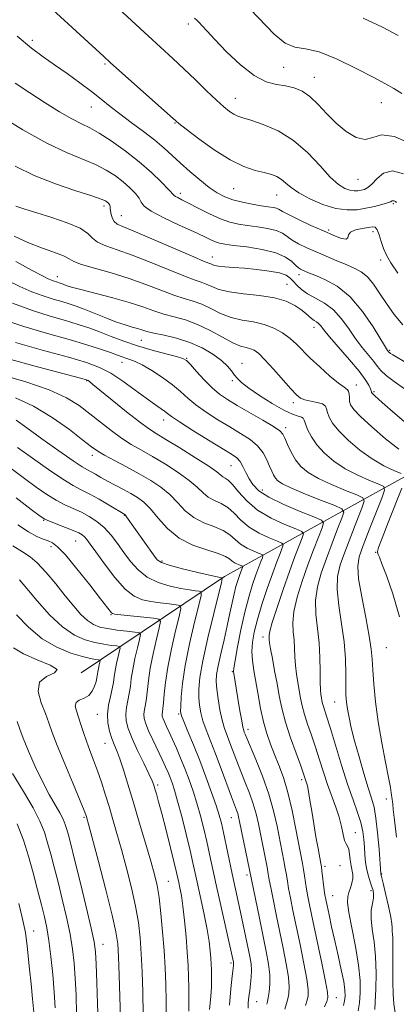
# Model space of a CAD drawing. Extents: x 2079800 to 2082700, y 289800 to 292700.
# Drawn here: x 2081759 to 2081863, y 290684 to 290959 of the extents above; entities that cross this region are included whole.
import ezdxf

# ---------------------------------------------------------------- set-up
doc = ezdxf.new("R2010")
doc.units = 0
doc.header["$MEASUREMENT"] = 0
for name, color, linetype, lineweight in [('BREAKLINE DTM HARD', 7, 'Continuous', 0), ('CONTOUR INDEX', 41, 'Continuous', 13), ('CONTOUR INTERMEDIATE', 44, 'Continuous', 0), ('SPOT ELEVATION DTM', 2, 'Continuous', 13)]:
    doc.layers.add(name, color=color, linetype=linetype, lineweight=lineweight)

msp = doc.modelspace()

# ---------------------------------------------------------------- linework, layer by layer
at = {"layer": 'BREAKLINE DTM HARD'}
msp.add_polyline3d([(2082193.83, 290908.7, 1136.46), (2082142.59, 290939.32, 1129.47), (2082101.19, 290958.54, 1123.15), (2082073.73, 290956.5, 1118.18), (2082038.49, 290936.87, 1111.7), (2081973.19, 290904.84, 1100.57), (2081931.72, 290878.48, 1094.25), (2081885.58, 290842.28, 1082.75), (2081815.62, 290803.53, 1058.2), (2081775.7, 290776.65, 1044.12)], dxfattribs=at)
at = {"layer": 'CONTOUR INDEX', "flags": 128}
for points, elevation in [([(2081761.08, 290967.674), (2081781.967, 290948.393), (2081783.76, 290946.762), (2081786.325, 290944.465), (2081801.288, 290931.149), (2081802.892, 290929.79), (2081804.972, 290928.148), (2081808.418, 290925.508), (2081812.758, 290922.382), (2081817.178, 290919.589), (2081821.007, 290917.75), (2081824.158, 290916.698), (2081826.687, 290916.066), (2081828.666, 290915.531), (2081830.224, 290914.938), (2081831.509, 290914.178), (2081832.708, 290913.161), (2081834.184, 290911.89), (2081836.34, 290910.391), (2081839.423, 290908.737), (2081843.039, 290907.198), (2081846.638, 290906.093), (2081849.786, 290905.65), (2081852.527, 290905.736), (2081855.024, 290906.131), (2081857.376, 290906.635), (2081859.434, 290907.154), (2081860.986, 290907.617), (2081861.898, 290907.964), (2081862.354, 290908.176), (2081862.617, 290908.244), (2081862.901, 290908.166), (2081863.226, 290907.972), (2081863.564, 290907.698)], 1090), ([(2081757.476, 290906.687), (2081759.973, 290905.878), (2081763.288, 290904.865), (2081767.473, 290903.572), (2081771.8, 290902.095), (2081775.348, 290900.573), (2081777.5, 290899.127), (2081778.842, 290897.807), (2081780.266, 290896.648), (2081782.512, 290895.631), (2081785.723, 290894.534), (2081789.888, 290893.083), (2081794.859, 290891.13), (2081799.926, 290889.031), (2081804.239, 290887.265), (2081807.184, 290886.173), (2081809.093, 290885.54), (2081810.536, 290885.008), (2081812.052, 290884.31), (2081814.062, 290883.523), (2081816.956, 290882.812), (2081820.929, 290882.283), (2081825.39, 290881.796), (2081829.551, 290881.152), (2081832.792, 290880.213), (2081835.162, 290879.085), (2081836.877, 290877.936), (2081838.137, 290876.908), (2081839.089, 290876.047), (2081839.862, 290875.374), (2081840.563, 290874.886), (2081841.207, 290874.486), (2081841.784, 290874.052), (2081842.353, 290873.427), (2081843.251, 290872.303), (2081844.88, 290870.337), (2081850.437, 290863.924), (2081853.086, 290860.742), (2081854.841, 290858.387), (2081855.814, 290856.815), (2081856.288, 290855.831), (2081856.51, 290855.255), (2081856.591, 290854.951), (2081856.608, 290854.798), (2081856.731, 290854.601), (2081857.499, 290853.873), (2081859.543, 290852.051), (2081863.202, 290848.843), (2081867.635, 290845.036)], 1080), ([(2081753.075, 290875.453), (2081759.67, 290873.217), (2081766.274, 290871.25), (2081772.288, 290869.536), (2081777.228, 290868.066), (2081781.062, 290866.85), (2081783.87, 290865.901), (2081785.779, 290865.219), (2081787.087, 290864.738), (2081788.139, 290864.375), (2081789.26, 290864.02), (2081790.704, 290863.467), (2081792.706, 290862.482), (2081795.379, 290860.919), (2081798.349, 290858.98), (2081801.117, 290856.953), (2081803.349, 290855.058), (2081805.362, 290853.229), (2081807.636, 290851.335), (2081810.513, 290849.288), (2081813.779, 290847.189), (2081817.079, 290845.188), (2081820.104, 290843.383), (2081822.714, 290841.672), (2081824.814, 290839.905), (2081826.349, 290837.987), (2081827.426, 290836.059), (2081828.191, 290834.318), (2081828.783, 290832.917), (2081829.293, 290831.82), (2081829.804, 290830.945), (2081830.475, 290830.185), (2081831.779, 290829.33), (2081834.266, 290828.145), (2081838.188, 290826.505), (2081842.615, 290824.741), (2081846.316, 290823.295), (2081848.344, 290822.406), (2081848.863, 290821.501), (2081848.32, 290819.803), (2081847.129, 290816.773), (2081845.593, 290812.808), (2081843.98, 290808.541), (2081842.547, 290804.479), (2081841.479, 290800.619), (2081840.946, 290796.832), (2081841.031, 290793.005), (2081841.953, 290785.071), (2081842.187, 290780.984), (2081842.242, 290777.18), (2081842.254, 290774.082), (2081842.331, 290771.983), (2081842.465, 290770.659), (2081842.616, 290769.755), (2081842.76, 290768.964), (2081842.926, 290768.162), (2081843.161, 290767.276), (2081843.522, 290766.147), (2081844.126, 290764.304), (2081845.102, 290761.19), (2081846.52, 290756.51), (2081848.2, 290751.002), (2081849.901, 290745.663), (2081851.414, 290741.28), (2081852.653, 290737.796), (2081853.563, 290734.946), (2081854.119, 290732.484), (2081854.416, 290730.249), (2081854.578, 290728.101), (2081854.72, 290725.939), (2081854.914, 290723.812), (2081855.224, 290721.808), (2081855.682, 290720.002), (2081856.205, 290718.428), (2081856.683, 290717.106), (2081857.015, 290716.022), (2081857.159, 290715.009), (2081857.082, 290713.864), (2081856.799, 290712.403), (2081856.505, 290710.528), (2081856.439, 290708.161), (2081856.756, 290705.235), (2081857.267, 290701.722), (2081857.698, 290697.608), (2081857.844, 290693.006), (2081857.767, 290688.543), (2081857.599, 290684.977), (2081857.449, 290682.848)], 1070), ([(2081757.545, 290847.132), (2081760.497, 290844.975), (2081764.745, 290841.906), (2081769.434, 290838.56), (2081773.449, 290835.754), (2081775.974, 290834.078), (2081777.404, 290833.232), (2081778.434, 290832.688), (2081779.646, 290832.015), (2081781.169, 290831.149), (2081783.018, 290830.122), (2081785.167, 290828.972), (2081787.423, 290827.778), (2081789.554, 290826.629), (2081791.405, 290825.539), (2081793.13, 290824.24), (2081794.962, 290822.388), (2081797.117, 290819.797), (2081799.745, 290816.89), (2081802.983, 290814.243), (2081806.823, 290812.297), (2081810.69, 290810.95), (2081813.868, 290809.963), (2081815.848, 290809.134), (2081816.959, 290808.417), (2081817.74, 290807.801), (2081818.607, 290807.281), (2081819.49, 290806.871), (2081820.58, 290806.422), (2081820.687, 290806.273), (2081820.608, 290806.012), (2081820.139, 290804.79), (2081819.768, 290803.771), (2081819.312, 290802.45), (2081818.8, 290800.784), (2081818.264, 290798.728), (2081817.72, 290796.237), (2081817.115, 290793.274), (2081816.379, 290789.802), (2081815.485, 290785.884), (2081814.575, 290781.974), (2081813.836, 290778.626), (2081813.415, 290776.194), (2081813.304, 290774.24), (2081813.458, 290772.128), (2081813.826, 290769.409), (2081814.35, 290766.382), (2081814.966, 290763.537), (2081815.626, 290761.219), (2081816.34, 290759.212), (2081817.134, 290757.159), (2081819.033, 290752.084), (2081820.153, 290749.179), (2081821.371, 290746.158), (2081822.571, 290743.126), (2081823.615, 290740.189), (2081824.406, 290737.404), (2081825.034, 290734.62), (2081827.463, 290722.517), (2081827.807, 290720.666), (2081828.093, 290719.046), (2081828.499, 290716.878), (2081829.154, 290713.584), (2081830.012, 290709.392), (2081831.966, 290700.013), (2081832.822, 290695.625), (2081833.399, 290691.933), (2081833.595, 290689.2), (2081833.492, 290687.256), (2081833.22, 290685.825), (2081832.879, 290684.578), (2081832.46, 290682.977)], 1060), ([(2081756.628, 290812.094), (2081759.364, 290810.368), (2081761.432, 290809.039), (2081763.452, 290807.331), (2081765.894, 290804.69), (2081768.596, 290801.446), (2081771.244, 290798.156), (2081773.585, 290795.289), (2081775.621, 290792.973), (2081777.418, 290791.254), (2081779.076, 290790.135), (2081780.842, 290789.453), (2081783.001, 290789.002), (2081785.685, 290788.618), (2081788.435, 290788.293), (2081790.641, 290788.056), (2081791.841, 290787.86), (2081792.171, 290787.333), (2081791.913, 290786.023), (2081791.335, 290783.655), (2081790.644, 290780.657), (2081790.035, 290777.636), (2081789.644, 290775.065), (2081789.379, 290772.885), (2081789.091, 290770.908), (2081788.292, 290767.064), (2081788.082, 290765.183), (2081788.218, 290763.292), (2081788.787, 290761.141), (2081789.854, 290758.43), (2081791.408, 290755.028), (2081793.113, 290751.482), (2081794.556, 290748.509), (2081795.435, 290746.61), (2081795.904, 290745.431), (2081796.23, 290744.4), (2081796.648, 290742.983), (2081797.263, 290740.788), (2081798.149, 290737.46), (2081799.321, 290732.886), (2081800.565, 290727.934), (2081801.61, 290723.716), (2081802.26, 290721.035), (2081802.624, 290719.463), (2081802.889, 290718.26), (2081803.206, 290716.769), (2081803.589, 290714.651), (2081804.017, 290711.643), (2081804.466, 290707.639), (2081804.888, 290703.146), (2081805.232, 290698.826), (2081805.461, 290695.169), (2081805.595, 290691.99), (2081805.664, 290688.934), (2081805.692, 290685.721), (2081805.659, 290682.387)], 1050), ([(2081756.529, 290748.639), (2081759.579, 290743.663), (2081762.289, 290739.034), (2081764.179, 290735.322), (2081765.417, 290732.254), (2081766.335, 290729.35), (2081767.218, 290726.186), (2081768.162, 290722.576), (2081769.219, 290718.389), (2081770.401, 290713.598), (2081771.576, 290708.587), (2081772.576, 290703.843), (2081773.277, 290699.686), (2081773.729, 290695.778), (2081774.03, 290691.615), (2081774.251, 290686.843), (2081774.361, 290681.71)], 1040)]:
    msp.add_lwpolyline(points, dxfattribs=dict(at, elevation=elevation))
at = {"layer": 'CONTOUR INTERMEDIATE', "flags": 128}
for points, elevation in [([(2081781.055, 290966.498), (2081789.816, 290958.331), (2081794.314, 290954.17), (2081801.252, 290947.823), (2081804.302, 290944.973), (2081807.489, 290941.904), (2081810.611, 290938.867), (2081813.347, 290936.251), (2081815.456, 290934.354), (2081817.029, 290933.096), (2081818.239, 290932.308), (2081819.315, 290931.804), (2081820.715, 290931.337), (2081822.954, 290930.645), (2081826.361, 290929.483), (2081830.52, 290927.672), (2081834.831, 290925.048), (2081838.782, 290921.599), (2081842.221, 290917.925), (2081845.085, 290914.778), (2081847.344, 290912.728), (2081849.107, 290911.625), (2081850.514, 290911.135), (2081851.695, 290910.969), (2081852.723, 290911.001), (2081853.659, 290911.149), (2081854.571, 290911.382), (2081855.549, 290911.882), (2081856.691, 290912.886), (2081858.106, 290914.455), (2081859.95, 290915.956), (2081862.39, 290916.583), (2081865.514, 290915.731)], 1092), ([(2081822.721, 290961.603), (2081829.413, 290954.662), (2081832.475, 290952.125), (2081835.218, 290951.004), (2081838.16, 290950.55), (2081841.965, 290949.695), (2081846.999, 290947.685), (2081852.445, 290945.024), (2081857.19, 290942.527), (2081860.454, 290940.785), (2081862.785, 290939.483), (2081865.061, 290938.084)], 1096), ([(2081807.264, 290959.119), (2081807.884, 290958.566), (2081808.55, 290957.923), (2081809.396, 290956.995), (2081810.738, 290955.495), (2081812.939, 290953.115), (2081816.197, 290949.749), (2081820.06, 290946.104), (2081823.909, 290943.093), (2081827.256, 290941.378), (2081830.119, 290940.621), (2081832.647, 290940.238), (2081834.976, 290939.71), (2081837.204, 290938.782), (2081839.416, 290937.267), (2081841.696, 290935.069), (2081844.104, 290932.464), (2081846.699, 290929.82), (2081849.485, 290927.503), (2081852.256, 290925.874), (2081854.753, 290925.296), (2081856.902, 290925.859), (2081859.368, 290926.568), (2081863, 290926.16), (2081868.321, 290923.726)], 1094), ([(2081854.27, 290959.07), (2081859.597, 290956.581), (2081863.976, 290954.267)], 1098), ([(2081757.873, 290954.099), (2081761.868, 290950.772), (2081765.127, 290948.326), (2081768.269, 290946.121), (2081771.743, 290943.668), (2081775.315, 290941.084), (2081778.581, 290938.638), (2081781.281, 290936.511), (2081783.737, 290934.53), (2081786.413, 290932.432), (2081789.618, 290930.039), (2081793.035, 290927.509), (2081796.192, 290925.081), (2081798.762, 290922.92), (2081800.998, 290920.881), (2081803.3, 290918.746), (2081805.947, 290916.383), (2081808.74, 290914.012), (2081811.358, 290911.94), (2081813.591, 290910.396), (2081815.667, 290909.296), (2081817.924, 290908.478), (2081820.578, 290907.808), (2081823.357, 290907.264), (2081825.865, 290906.852), (2081827.793, 290906.564), (2081829.172, 290906.343), (2081830.12, 290906.119), (2081830.824, 290905.808), (2081831.753, 290905.27), (2081833.447, 290904.355), (2081836.248, 290902.983), (2081839.699, 290901.371), (2081843.146, 290899.806), (2081846.028, 290898.551), (2081848.163, 290897.752), (2081849.464, 290897.528), (2081849.964, 290897.922), (2081850.18, 290898.689), (2081850.748, 290899.506), (2081852.11, 290900.119), (2081853.919, 290900.53), (2081855.635, 290900.808), (2081856.839, 290900.971), (2081857.617, 290900.824), (2081858.182, 290900.124), (2081858.713, 290898.725), (2081859.282, 290896.874), (2081859.928, 290894.916), (2081860.736, 290893.058), (2081861.969, 290890.943), (2081863.937, 290888.072)], 1088), ([(2081757.244, 290940.966), (2081761.364, 290938.252), (2081765.613, 290935.523), (2081769.654, 290933.014), (2081773.102, 290931.011), (2081775.744, 290929.656), (2081778.055, 290928.531), (2081780.678, 290927.077), (2081784.071, 290924.88), (2081787.943, 290922.104), (2081791.814, 290919.06), (2081795.255, 290916.059), (2081798.041, 290913.405), (2081799.999, 290911.405), (2081801.55, 290909.714), (2081801.921, 290909.432), (2081802.568, 290909.092), (2081803.732, 290908.515), (2081805.613, 290907.555), (2081808.296, 290906.15), (2081811.405, 290904.576), (2081814.45, 290903.192), (2081817.077, 290902.268), (2081819.478, 290901.707), (2081821.982, 290901.325), (2081824.794, 290900.954), (2081827.615, 290900.511), (2081830.02, 290899.935), (2081831.732, 290899.18), (2081833.056, 290898.281), (2081834.444, 290897.288), (2081836.258, 290896.244), (2081838.509, 290895.144), (2081841.118, 290893.975), (2081843.979, 290892.742), (2081846.867, 290891.524), (2081849.529, 290890.422), (2081851.778, 290889.469), (2081853.692, 290888.433), (2081855.414, 290887.017), (2081857.083, 290885), (2081858.814, 290882.472), (2081860.719, 290879.601), (2081862.88, 290876.568), (2081865.257, 290873.607)], 1086), ([(2081752.745, 290932.1), (2081759.462, 290927.988), (2081766.071, 290924.283), (2081771.596, 290921.647), (2081779.658, 290918.334), (2081782.672, 290916.783), (2081785.212, 290915.139), (2081787.385, 290913.46), (2081789.26, 290911.81), (2081790.766, 290910.268), (2081791.798, 290908.923), (2081792.404, 290907.799), (2081793.254, 290906.681), (2081795.176, 290905.291), (2081798.677, 290903.46), (2081802.983, 290901.447), (2081807.004, 290899.619), (2081809.896, 290898.264), (2081811.796, 290897.348), (2081813.093, 290896.761), (2081814.203, 290896.388), (2081815.678, 290896.108), (2081818.1, 290895.798), (2081821.796, 290895.343), (2081826.057, 290894.679), (2081829.92, 290893.75), (2081832.64, 290892.553), (2081834.36, 290891.291), (2081835.44, 290890.222), (2081836.203, 290889.531), (2081836.801, 290889.134), (2081837.344, 290888.875), (2081837.982, 290888.602), (2081839.024, 290888.176), (2081840.816, 290887.458), (2081843.574, 290886.286), (2081846.99, 290884.385), (2081850.623, 290881.453), (2081854.063, 290877.412), (2081857.012, 290873.078), (2081860.466, 290867.405), (2081861.028, 290866.525), (2081861.404, 290866.032), (2081861.546, 290865.905), (2081861.829, 290865.707), (2081862.52, 290865.285), (2081866.273, 290863.088)], 1084), ([(2081757.256, 290917.907), (2081762.597, 290915.306), (2081768.501, 290912.971), (2081774.16, 290911.034), (2081778.639, 290909.591), (2081781.273, 290908.686), (2081782.482, 290908.174), (2081782.956, 290907.86), (2081783.268, 290907.58), (2081783.514, 290907.289), (2081783.672, 290906.971), (2081783.738, 290906.6), (2081783.77, 290906.097), (2081783.844, 290905.373), (2081784.028, 290904.391), (2081784.361, 290903.324), (2081784.871, 290902.4), (2081785.699, 290901.728), (2081787.433, 290900.946), (2081790.767, 290899.574), (2081796.018, 290897.334), (2081807.021, 290892.573), (2081809.982, 290891.325), (2081811.776, 290890.617), (2081812.189, 290890.435), (2081812.847, 290890.224), (2081813.97, 290890.023), (2081815.733, 290889.852), (2081818.137, 290889.673), (2081821.137, 290889.434), (2081824.603, 290889.091), (2081828.047, 290888.643), (2081830.895, 290888.097), (2081832.743, 290887.457), (2081833.871, 290886.696), (2081834.732, 290885.782), (2081835.722, 290884.702), (2081837.022, 290883.517), (2081838.757, 290882.305), (2081840.984, 290881.093), (2081843.474, 290879.691), (2081845.931, 290877.86), (2081848.127, 290875.452), (2081850.121, 290872.694), (2081852.041, 290869.911), (2081853.962, 290867.381), (2081857.184, 290863.438), (2081858.206, 290862.077), (2081859.19, 290860.885), (2081860.633, 290859.563), (2081862.886, 290857.879), (2081865.718, 290855.857)], 1082), ([(2081757, 290898.327), (2081760.797, 290896.583), (2081764.615, 290895.114), (2081768.085, 290893.882), (2081770.731, 290892.88), (2081772.328, 290892.073), (2081773.658, 290891.328), (2081775.754, 290890.484), (2081779.353, 290889.412), (2081784.016, 290888.106), (2081789.008, 290886.591), (2081793.7, 290884.926), (2081797.884, 290883.304), (2081801.458, 290881.957), (2081804.386, 290881.021), (2081806.9, 290880.274), (2081809.296, 290879.4), (2081811.823, 290878.19), (2081814.536, 290876.857), (2081817.445, 290875.72), (2081820.526, 290874.993), (2081823.647, 290874.457), (2081826.646, 290873.787), (2081829.382, 290872.738), (2081831.802, 290871.379), (2081833.878, 290869.86), (2081835.644, 290868.277), (2081839.505, 290864.411), (2081842.172, 290861.904), (2081844.988, 290859.394), (2081847.389, 290857.391), (2081848.946, 290856.243), (2081849.784, 290855.648), (2081850.163, 290855.144), (2081850.319, 290854.372), (2081850.388, 290853.393), (2081850.477, 290852.371), (2081850.754, 290851.375), (2081851.607, 290850.09), (2081853.483, 290848.102), (2081856.624, 290845.192), (2081860.46, 290841.905), (2081864.217, 290838.98)], 1078), ([(2081757.454, 290891.307), (2081762.023, 290888.83), (2081764.921, 290887.286), (2081766.506, 290886.473), (2081767.401, 290886.069), (2081768.126, 290885.801), (2081768.773, 290885.599), (2081769.789, 290885.3), (2081770.237, 290885.148), (2081771.521, 290884.657), (2081772.956, 290884.192), (2081775.573, 290883.462), (2081784.453, 290881.168), (2081789.084, 290879.869), (2081792.824, 290878.653), (2081795.876, 290877.57), (2081798.676, 290876.649), (2081801.589, 290875.87), (2081804.707, 290875.008), (2081808.055, 290873.791), (2081811.593, 290872.069), (2081815.011, 290870.19), (2081817.933, 290868.629), (2081820.089, 290867.725), (2081821.628, 290867.292), (2081822.805, 290867.008), (2081823.881, 290866.555), (2081825.143, 290865.628), (2081826.883, 290863.928), (2081829.252, 290861.323), (2081834.096, 290855.78), (2081835.641, 290854.113), (2081836.788, 290853.206), (2081838.025, 290852.727), (2081839.682, 290852.383), (2081841.463, 290852.044), (2081842.914, 290851.621), (2081843.715, 290851.036), (2081844.068, 290850.248), (2081844.311, 290849.229), (2081844.766, 290847.937), (2081845.714, 290846.28), (2081847.422, 290844.154), (2081850.045, 290841.541), (2081853.284, 290838.774), (2081856.729, 290836.271), (2081859.991, 290834.365), (2081862.771, 290833.049), (2081864.793, 290832.229)], 1076), ([(2081754.959, 290886.126), (2081758.557, 290884.364), (2081761.971, 290882.864), (2081765.114, 290881.706), (2081767.916, 290880.828), (2081770.313, 290880.139), (2081772.321, 290879.534), (2081774.259, 290878.873), (2081776.527, 290878.007), (2081782.523, 290875.583), (2081785.5, 290874.442), (2081787.956, 290873.612), (2081789.891, 290873.037), (2081791.392, 290872.608), (2081792.609, 290872.22), (2081793.952, 290871.815), (2081795.895, 290871.341), (2081798.757, 290870.739), (2081802.246, 290869.912), (2081805.911, 290868.753), (2081809.353, 290867.211), (2081812.356, 290865.454), (2081814.749, 290863.705), (2081816.433, 290862.149), (2081817.573, 290860.808), (2081818.406, 290859.669), (2081819.201, 290858.668), (2081820.367, 290857.556), (2081822.347, 290856.037), (2081825.383, 290853.955), (2081828.913, 290851.708), (2081832.176, 290849.835), (2081834.57, 290848.732), (2081836.127, 290848.215), (2081837.042, 290847.958), (2081837.518, 290847.658), (2081837.799, 290847.098), (2081838.144, 290846.088), (2081838.778, 290844.499), (2081839.821, 290842.47), (2081841.361, 290840.205), (2081843.466, 290837.891), (2081846.109, 290835.643), (2081849.241, 290833.562), (2081852.724, 290831.745), (2081856.052, 290830.28), (2081858.634, 290829.251), (2081860.003, 290828.584), (2081860.203, 290827.565), (2081859.404, 290825.32), (2081855.944, 290816.511), (2081854.238, 290812.125), (2081853.138, 290809.022), (2081852.721, 290806.371), (2081852.981, 290802.924), (2081853.844, 290797.862), (2081854.971, 290792.081), (2081855.956, 290786.905), (2081856.504, 290783.262), (2081856.743, 290780.487), (2081856.912, 290777.515), (2081857.214, 290773.514), (2081857.719, 290768.575), (2081858.462, 290763.019), (2081859.436, 290757.228), (2081860.461, 290751.832), (2081861.314, 290747.522), (2081861.83, 290744.785), (2081862.079, 290743.286), (2081862.348, 290741.419), (2081862.407, 290740.882), (2081862.466, 290740.122), (2081862.613, 290738.591), (2081862.95, 290735.651), (2081863.547, 290730.94)], 1074), ([(2081756.542, 290879.66), (2081762.101, 290877.61), (2081767.058, 290876.058), (2081771.301, 290874.838), (2081774.797, 290873.79), (2081777.841, 290872.785), (2081780.807, 290871.696), (2081784.011, 290870.44), (2081787.527, 290869.09), (2081791.365, 290867.759), (2081795.438, 290866.553), (2081799.254, 290865.544), (2081802.217, 290864.796), (2081803.957, 290864.292), (2081805, 290863.688), (2081806.094, 290862.558), (2081807.803, 290860.638), (2081809.947, 290858.297), (2081812.163, 290856.065), (2081814.216, 290854.319), (2081816.397, 290852.826), (2081819.127, 290851.203), (2081826.266, 290847.096), (2081829.246, 290845.319), (2081830.979, 290844.133), (2081831.823, 290843.201), (2081832.374, 290842.032), (2081833.12, 290840.277), (2081834.137, 290838.155), (2081835.394, 290836.03), (2081836.915, 290834.173), (2081838.937, 290832.504), (2081841.754, 290830.853), (2081845.456, 290829.125), (2081849.334, 290827.511), (2081852.475, 290826.273), (2081854.174, 290825.495), (2081854.533, 290824.533), (2081853.862, 290822.561), (2081852.482, 290819.052), (2081850.768, 290814.66), (2081849.109, 290810.333), (2081847.842, 290806.75), (2081847.1, 290803.495), (2081846.963, 290799.878), (2081847.437, 290795.408), (2081848.22, 290790.379), (2081848.937, 290785.283), (2081849.303, 290780.56), (2081849.399, 290776.432), (2081849.401, 290773.07), (2081849.457, 290770.542), (2081849.613, 290768.514), (2081849.887, 290766.546), (2081850.309, 290764.242), (2081850.944, 290761.367), (2081851.864, 290757.724), (2081853.092, 290753.281), (2081854.441, 290748.66), (2081855.673, 290744.646), (2081856.605, 290741.734), (2081857.285, 290739.252), (2081857.816, 290736.238), (2081858.281, 290732.082), (2081858.67, 290727.566), (2081859.192, 290720.658), (2081859.795, 290718.126), (2081860.481, 290715.163), (2081861.267, 290711.661), (2081861.904, 290708.605), (2081862.214, 290706.731), (2081862.29, 290705.773), (2081862.296, 290705.216), (2081862.359, 290704.622), (2081862.458, 290703.854), (2081862.537, 290702.856), (2081862.553, 290701.544), (2081862.487, 290697.268), (2081862.47, 290694.038), (2081862.502, 290690.486), (2081862.609, 290687.168), (2081862.822, 290684.451), (2081863.19, 290681.948)], 1072), ([(2081757.39, 290868.739), (2081765.17, 290866.543), (2081772.117, 290864.618), (2081777.145, 290863.138), (2081780.775, 290861.793), (2081783.931, 290860.154), (2081787.312, 290857.941), (2081790.724, 290855.474), (2081793.752, 290853.223), (2081796.071, 290851.552), (2081798.858, 290849.606), (2081799.7, 290848.961), (2081800.877, 290848.097), (2081803.109, 290846.605), (2081806.81, 290844.256), (2081811.16, 290841.552), (2081817.571, 290837.607), (2081819.033, 290836.558), (2081819.946, 290835.535), (2081820.756, 290834.16), (2081821.582, 290832.513), (2081822.46, 290830.788), (2081823.506, 290829.124), (2081825.163, 290827.445), (2081827.957, 290825.624), (2081832.12, 290823.61), (2081836.72, 290821.675), (2081840.534, 290820.171), (2081842.626, 290819.273), (2081843.207, 290818.463), (2081842.777, 290817.045), (2081841.777, 290814.493), (2081840.417, 290810.956), (2081838.852, 290806.749), (2081837.252, 290802.208), (2081835.858, 290797.743), (2081834.928, 290793.786), (2081834.627, 290790.638), (2081834.748, 290788.088), (2081834.992, 290785.8), (2081835.129, 290783.493), (2081835.208, 290781.131), (2081835.348, 290778.733), (2081835.634, 290776.329), (2081836.02, 290773.973), (2081836.81, 290769.62), (2081837.254, 290767.483), (2081837.879, 290765.118), (2081838.765, 290762.372), (2081839.836, 290759.289), (2081840.976, 290755.964), (2081842.097, 290752.494), (2081843.207, 290748.992), (2081844.341, 290745.574), (2081846.614, 290739.301), (2081847.539, 290736.455), (2081848.204, 290733.833), (2081848.681, 290731.602), (2081849.083, 290729.966), (2081849.494, 290729.013), (2081849.892, 290728.37), (2081850.225, 290727.55), (2081850.464, 290726.205), (2081850.653, 290724.549), (2081850.861, 290722.934), (2081851.33, 290720.498), (2081851.362, 290719.372), (2081851.13, 290718.098), (2081850.724, 290716.761), (2081850.28, 290715.503), (2081849.938, 290714.327), (2081849.858, 290712.693), (2081850.202, 290709.922), (2081851.045, 290705.605), (2081852.098, 290700.411), (2081852.984, 290695.278), (2081853.412, 290690.963), (2081853.437, 290687.497), (2081853.203, 290684.728), (2081852.852, 290682.498)], 1068), ([(2081755.086, 290864.269), (2081763.881, 290861.897), (2081775.531, 290858.773), (2081777.19, 290858.3), (2081777.618, 290858.113), (2081777.994, 290857.836), (2081778.952, 290857.07), (2081784.35, 290852.659), (2081788.308, 290849.448), (2081791.887, 290846.619), (2081794.432, 290844.748), (2081796.582, 290843.364), (2081799.297, 290841.732), (2081803.198, 290839.348), (2081807.537, 290836.634), (2081811.223, 290834.241), (2081813.451, 290832.666), (2081815.158, 290831.311), (2081815.79, 290830.955), (2081816.651, 290830.364), (2081817.855, 290829.173), (2081819.519, 290827.153), (2081821.787, 290824.623), (2081824.808, 290822.037), (2081828.565, 290819.785), (2081832.39, 290818.006), (2081835.449, 290816.775), (2081837.114, 290816.061), (2081837.577, 290815.416), (2081837.235, 290814.287), (2081836.424, 290812.214), (2081835.242, 290809.104), (2081833.723, 290804.957), (2081831.957, 290799.936), (2081830.237, 290794.868), (2081828.91, 290790.74), (2081828.222, 290788.27), (2081828.015, 290787.083), (2081828.03, 290786.528), (2081828.07, 290786.003), (2081828.175, 290785.081), (2081828.442, 290783.384), (2081828.936, 290780.674), (2081829.574, 290777.288), (2081830.237, 290773.707), (2081830.859, 290770.277), (2081831.581, 290766.804), (2081832.597, 290762.961), (2081834.008, 290758.596), (2081835.546, 290754.275), (2081836.851, 290750.738), (2081837.656, 290748.522), (2081838.492, 290746.084), (2081838.732, 290745.187), (2081839.035, 290743.651), (2081839.423, 290741.244), (2081839.898, 290738.144), (2081840.454, 290734.631), (2081841.071, 290731.012), (2081841.665, 290727.703), (2081842.423, 290723.609), (2081842.588, 290722.617), (2081842.733, 290721.524), (2081843.396, 290716.129), (2081843.591, 290714.801), (2081843.822, 290713.554), (2081844.18, 290711.842), (2081844.734, 290709.253), (2081845.465, 290705.898), (2081846.331, 290702.022), (2081847.272, 290697.903), (2081848.153, 290693.959), (2081848.818, 290690.642), (2081849.151, 290688.267), (2081849.198, 290686.6), (2081849.043, 290685.268), (2081848.763, 290683.97)], 1066), ([(2081753.174, 290859.8), (2081760.219, 290857.73), (2081766.741, 290855.507), (2081771.6, 290853.318), (2081775.145, 290851.135), (2081778.101, 290848.878), (2081781.051, 290846.512), (2081784.024, 290844.186), (2081786.907, 290842.091), (2081789.649, 290840.338), (2081792.449, 290838.72), (2081795.565, 290836.946), (2081799.124, 290834.819), (2081802.717, 290832.511), (2081805.803, 290830.29), (2081808.007, 290828.376), (2081809.62, 290826.818), (2081811.1, 290825.621), (2081812.801, 290824.736), (2081814.664, 290823.892), (2081816.526, 290822.769), (2081818.295, 290821.147), (2081820.178, 290819.221), (2081822.452, 290817.292), (2081825.246, 290815.617), (2081828.09, 290814.295), (2081830.365, 290813.379), (2081831.603, 290812.848), (2081831.947, 290812.368), (2081831.693, 290811.529), (2081831.086, 290809.977), (2081830.182, 290807.591), (2081828.985, 290804.307), (2081827.54, 290800.177), (2081826.05, 290795.706), (2081824.76, 290791.512), (2081823.863, 290788.063), (2081823.365, 290785.209), (2081823.225, 290782.649), (2081823.393, 290780.101), (2081823.791, 290777.352), (2081824.963, 290770.58), (2081825.669, 290766.734), (2081826.469, 290763.043), (2081827.378, 290759.779), (2081828.396, 290756.822), (2081829.52, 290753.956), (2081830.739, 290750.949), (2081832.006, 290747.512), (2081833.268, 290743.341), (2081834.465, 290738.33), (2081835.526, 290733.159), (2081837.361, 290723.52), (2081837.643, 290721.855), (2081837.891, 290720.132), (2081838.144, 290718.291), (2081838.43, 290716.378), (2081838.794, 290714.324), (2081839.341, 290711.597), (2081840.193, 290707.548), (2081842.69, 290695.761), (2081843.743, 290690.668), (2081844.294, 290687.687), (2081844.37, 290686.195), (2081844.073, 290685.143), (2081843.501, 290683.615)], 1064), ([(2081757.336, 290853.356), (2081762.372, 290851.02), (2081767.565, 290847.858), (2081772.376, 290844.448), (2081776.174, 290841.544), (2081778.589, 290839.675), (2081780.282, 290838.478), (2081782.171, 290837.361), (2081784.939, 290835.869), (2081788.325, 290834.069), (2081791.833, 290832.16), (2081795.049, 290830.289), (2081797.897, 290828.389), (2081800.382, 290826.339), (2081802.562, 290824.087), (2081804.683, 290821.854), (2081807.041, 290819.932), (2081809.812, 290818.516), (2081812.677, 290817.421), (2081815.197, 290816.366), (2081817.072, 290815.14), (2081818.569, 290813.819), (2081820.096, 290812.546), (2081821.927, 290811.449), (2081823.79, 290810.583), (2081825.28, 290809.983), (2081826.092, 290809.635), (2081826.317, 290809.32), (2081826.15, 290808.771), (2081825.753, 290807.754), (2081825.161, 290806.191), (2081824.376, 290804.039), (2081823.416, 290801.256), (2081822.342, 290797.782), (2081821.232, 290793.557), (2081820.165, 290788.681), (2081819.243, 290783.9), (2081818.571, 290780.119), (2081818.22, 290777.973), (2081818.12, 290777.016), (2081818.164, 290776.529), (2081819.32, 290769.52), (2081819.89, 290766.144), (2081820.396, 290763.276), (2081820.74, 290761.534), (2081820.961, 290760.662), (2081821.131, 290760.184), (2081821.348, 290759.619), (2081821.816, 290758.461), (2081824.324, 290752.513), (2081826.186, 290747.866), (2081827.947, 290742.91), (2081829.289, 290738.206), (2081830.262, 290733.932), (2081832.148, 290724.346), (2081832.553, 290722.186), (2081832.849, 290720.399), (2081833.119, 290718.668), (2081833.464, 290716.628), (2081833.974, 290713.954), (2081834.676, 290710.494), (2081836.681, 290700.95), (2081837.756, 290695.693), (2081838.571, 290691.301), (2081838.944, 290688.444), (2081838.931, 290686.726), (2081838.646, 290685.484), (2081838.181, 290684.038)], 1062), ([(2081757.962, 290839.468), (2081762.092, 290836.489), (2081766.568, 290833.333), (2081770.548, 290830.649), (2081773.442, 290828.89), (2081775.673, 290827.707), (2081777.919, 290826.553), (2081780.641, 290825.036), (2081783.446, 290823.4), (2081787.86, 290820.78), (2081788.026, 290820.596), (2081788.341, 290820.178), (2081795.807, 290809.535), (2081796.824, 290808.217), (2081798.022, 290807.396), (2081800.222, 290806.661), (2081803.905, 290805.711), (2081808.184, 290804.688), (2081813.935, 290803.372), (2081814.98, 290803.156), (2081814.991, 290802.989), (2081814.73, 290801.853), (2081812.608, 290793.224), (2081810.991, 290786.425), (2081809.589, 290780.045), (2081808.76, 290775.368), (2081808.434, 290772.149), (2081808.431, 290769.76), (2081808.609, 290767.646), (2081808.986, 290765.558), (2081809.615, 290763.319), (2081810.535, 290760.762), (2081813.137, 290754.133), (2081814.709, 290749.933), (2081817.539, 290742.16), (2081818.957, 290738.386), (2081819.283, 290737.468), (2081819.524, 290736.601), (2081819.807, 290735.307), (2081825.348, 290708.289), (2081827.252, 290699.076), (2081827.887, 290695.557), (2081828.227, 290692.566), (2081828.246, 290689.957), (2081828.053, 290687.787), (2081827.793, 290686.166), (2081827.578, 290685.118), (2081827.394, 290684.327)], 1058), ([(2081756.186, 290833.579), (2081759.859, 290830.83), (2081763.159, 290828.418), (2081766.076, 290826.404), (2081768.713, 290824.781), (2081771.164, 290823.513), (2081775.734, 290821.415), (2081777.939, 290820.246), (2081780.075, 290818.847), (2081782.104, 290817.138), (2081784.001, 290815.073), (2081785.812, 290812.733), (2081787.595, 290810.236), (2081789.439, 290807.71), (2081791.527, 290805.346), (2081794.069, 290803.35), (2081797.164, 290801.873), (2081800.453, 290800.857), (2081803.466, 290800.192), (2081805.823, 290799.774), (2081807.505, 290799.535), (2081808.583, 290799.414), (2081809.111, 290799.216), (2081809.079, 290798.224), (2081808.457, 290795.588), (2081807.288, 290790.806), (2081805.895, 290784.775), (2081804.667, 290778.739), (2081803.906, 290773.735), (2081803.539, 290769.957), (2081803.404, 290767.391), (2081803.393, 290765.883), (2081803.622, 290764.733), (2081804.264, 290763.102), (2081805.429, 290760.35), (2081806.98, 290756.63), (2081808.717, 290752.298), (2081810.451, 290747.727), (2081812.02, 290743.375), (2081813.274, 290739.721), (2081814.124, 290737.037), (2081814.729, 290734.78), (2081815.314, 290732.201), (2081817.751, 290720.692), (2081820.067, 290710.032), (2081820.813, 290706.508), (2081822.653, 290697.612), (2081822.992, 290695.577), (2081823.137, 290693.725), (2081823.077, 290691.868), (2081822.878, 290690), (2081822.629, 290688.166), (2081822.404, 290686.408), (2081822.24, 290684.771), (2081822.163, 290683.299)], 1056), ([(2081864.975, 290828.149), (2081861.219, 290818.601), (2081859.49, 290814.176), (2081858.528, 290811.623), (2081858.233, 290810.47), (2081858.365, 290809.842), (2081858.75, 290808.921), (2081859.479, 290807.093), (2081860.711, 290803.8), (2081862.487, 290798.692), (2081864.379, 290792.253)], 1076), ([(2081757.526, 290825.404), (2081761.756, 290822.193), (2081764.226, 290820.347), (2081765.584, 290819.476), (2081766.877, 290818.913), (2081771.276, 290817.209), (2081773.462, 290816.331), (2081774.986, 290815.651), (2081775.958, 290815.1), (2081776.632, 290814.553), (2081777.274, 290813.837), (2081778.209, 290812.585), (2081779.773, 290810.382), (2081782.169, 290807.039), (2081785.046, 290803.276), (2081787.917, 290800.038), (2081790.423, 290798.034), (2081792.721, 290797.026), (2081795.097, 290796.537), (2081797.711, 290796.176), (2081800.227, 290795.881), (2081802.186, 290795.672), (2081803.231, 290795.444), (2081803.427, 290794.596), (2081802.942, 290792.4), (2081801.97, 290788.42), (2081800.81, 290783.383), (2081799.787, 290778.307), (2081799.145, 290774.035), (2081798.807, 290770.715), (2081798.615, 290768.319), (2081798.446, 290766.776), (2081798.307, 290765.835), (2081798.239, 290765.202), (2081798.284, 290764.611), (2081798.475, 290763.913), (2081798.846, 290762.992), (2081799.422, 290761.742), (2081800.19, 290760.123), (2081801.127, 290758.104), (2081802.205, 290755.683), (2081803.371, 290752.942), (2081804.563, 290749.987), (2081805.729, 290746.904), (2081806.848, 290743.693), (2081807.909, 290740.336), (2081808.901, 290736.831), (2081809.819, 290733.258), (2081810.66, 290729.715), (2081811.445, 290726.202), (2081813.306, 290717.612), (2081814.58, 290711.839), (2081818.085, 290696.036), (2081818.129, 290695.771), (2081818.148, 290695.529), (2081818.129, 290695.19), (2081818.026, 290694.27), (2081817.783, 290692.193), (2081817.386, 290688.616), (2081816.98, 290684.109)], 1054), ([(2081758.046, 290817.965), (2081760.969, 290816.007), (2081763.295, 290814.707), (2081765.086, 290813.924), (2081766.482, 290813.426), (2081767.682, 290812.917), (2081769.124, 290811.829), (2081771.309, 290809.529), (2081774.504, 290805.692), (2081778.056, 290801.225), (2081781.081, 290797.341), (2081784.114, 290793.407), (2081784.379, 290793.212), (2081785.077, 290793.072), (2081786.728, 290792.883), (2081795.788, 290791.929), (2081797.351, 290791.672), (2081797.776, 290790.967), (2081797.428, 290789.211), (2081796.652, 290786.037), (2081795.727, 290782.02), (2081794.911, 290777.971), (2081794.394, 290774.55), (2081793.853, 290769.613), (2081793.567, 290767.876), (2081793.299, 290766.449), (2081793.16, 290765.193), (2081793.254, 290763.944), (2081793.658, 290762.473), (2081794.442, 290760.527), (2081795.62, 290757.977), (2081798.236, 290752.575), (2081799.192, 290750.54), (2081799.898, 290748.941), (2081800.469, 290747.534), (2081801.025, 290746.038), (2081801.679, 290744.006), (2081802.544, 290740.951), (2081803.678, 290736.625), (2081804.909, 290731.735), (2081806.007, 290727.228), (2081806.817, 290723.761), (2081807.467, 290720.834), (2081809.032, 290713.689), (2081809.964, 290709.327), (2081810.771, 290705.219), (2081811.315, 290701.874), (2081811.633, 290699.255), (2081811.809, 290697.19), (2081811.915, 290695.51), (2081811.976, 290694.05), (2081812.008, 290692.645), (2081812.014, 290691.109), (2081811.951, 290689.156), (2081811.763, 290686.478), (2081811.44, 290682.854)], 1052), ([(2081758.533, 290802.622), (2081760.509, 290800.21), (2081763.405, 290796.742), (2081766.881, 290792.881), (2081770.468, 290789.48), (2081773.782, 290787.192), (2081776.783, 290785.857), (2081779.517, 290785.11), (2081781.992, 290784.639), (2081784.066, 290784.344), (2081785.559, 290784.177), (2081786.351, 290784.047), (2081786.569, 290783.7), (2081786.398, 290782.835), (2081786.017, 290781.272), (2081785.561, 290779.294), (2081785.159, 290777.301), (2081784.893, 290775.58), (2081784.665, 290773.971), (2081784.33, 290772.203), (2081783.809, 290770.075), (2081783.284, 290767.678), (2081783.003, 290765.174), (2081783.143, 290762.716), (2081783.607, 290760.425), (2081784.227, 290758.412), (2081784.875, 290756.699), (2081785.58, 290754.947), (2081786.41, 290752.728), (2081787.427, 290749.681), (2081788.665, 290745.714), (2081790.151, 290740.804), (2081791.866, 290735.077), (2081793.596, 290729.255), (2081795.076, 290724.208), (2081796.119, 290720.5), (2081796.824, 290717.452), (2081797.366, 290714.078), (2081797.882, 290709.656), (2081798.361, 290704.534), (2081798.759, 290699.326), (2081799.039, 290694.492), (2081799.217, 290689.889), (2081799.32, 290685.222), (2081799.37, 290680.333)], 1048), ([(2081757.645, 290792.838), (2081760.961, 290789.38), (2081764.784, 290786.177), (2081768.863, 290783.797), (2081772.771, 290782.205), (2081776.034, 290781.217), (2081778.3, 290780.66), (2081779.698, 290780.395), (2081780.477, 290780.297), (2081780.861, 290780.234), (2081780.966, 290780.066), (2081780.884, 290779.647), (2081780.699, 290778.89), (2081780.478, 290777.931), (2081780.283, 290776.965), (2081780.021, 290775.28), (2081779.805, 290774.251), (2081779.416, 290772.932), (2081778.773, 290771.541), (2081777.793, 290770.375), (2081776.475, 290769.632), (2081775.151, 290769.097), (2081774.236, 290768.454), (2081774.028, 290767.446), (2081774.364, 290766.06), (2081774.967, 290764.339), (2081775.616, 290762.33), (2081776.314, 290760.087), (2081777.121, 290757.662), (2081778.076, 290755.093), (2081779.136, 290752.355), (2081780.233, 290749.41), (2081781.314, 290746.234), (2081782.378, 290742.876), (2081783.436, 290739.403), (2081784.507, 290735.825), (2081785.643, 290731.934), (2081786.903, 290727.465), (2081788.303, 290722.29), (2081789.683, 290716.829), (2081790.839, 290711.637), (2081791.622, 290707.093), (2081792.103, 290702.863), (2081792.413, 290698.437), (2081792.654, 290693.403), (2081792.844, 290687.737), (2081792.977, 290681.51)], 1046), ([(2081756.834, 290783.634), (2081759.649, 290781.946), (2081763.453, 290780.297), (2081767.072, 290778.795), (2081768.994, 290777.58), (2081768.249, 290776.679), (2081766.03, 290775.677), (2081764.077, 290774.05), (2081763.7, 290771.465), (2081764.514, 290768.35), (2081765.707, 290765.328), (2081766.674, 290762.775), (2081767.638, 290760.088), (2081769.028, 290756.423), (2081771.1, 290751.301), (2081773.417, 290745.725), (2081775.367, 290741.066), (2081776.495, 290738.339), (2081776.971, 290737.135), (2081777.121, 290736.691), (2081777.267, 290736.185), (2081777.705, 290734.565), (2081778.73, 290730.722), (2081780.488, 290724.081), (2081782.543, 290716.207), (2081784.312, 290709.197), (2081785.362, 290704.529), (2081785.845, 290701.191), (2081786.066, 290697.549), (2081786.269, 290692.421), (2081786.471, 290686.435), (2081786.631, 290680.671)], 1044), ([(2081757.798, 290763.086), (2081758.565, 290761.032), (2081759.545, 290758.473), (2081761.035, 290754.837), (2081762.897, 290750.569), (2081764.887, 290746.368), (2081766.784, 290742.803), (2081769.763, 290737.658), (2081770.659, 290735.9), (2081771.245, 290734.447), (2081771.68, 290733.071), (2081772.127, 290731.456), (2081772.775, 290728.927), (2081773.823, 290724.721), (2081775.36, 290718.487), (2081777.058, 290711.527), (2081778.485, 290705.553), (2081779.32, 290701.716), (2081779.702, 290698.923), (2081779.882, 290695.516), (2081780.062, 290690.371), (2081780.24, 290684.485), (2081780.363, 290679.388)], 1042), ([(2081757.81, 290734.573), (2081759.603, 290730.04), (2081760.99, 290725.629), (2081762.309, 290720.917), (2081763.549, 290716.226), (2081764.615, 290712.057), (2081765.442, 290708.709), (2081766.095, 290705.647), (2081766.668, 290702.133), (2081767.234, 290697.655), (2081767.757, 290692.633), (2081768.178, 290687.713), (2081768.439, 290683.315)], 1038), ([(2081758.266, 290712.435), (2081759.238, 290708.553), (2081759.82, 290706.045), (2081760.133, 290704.369), (2081760.346, 290702.76), (2081760.6, 290700.581), (2081760.92, 290697.71), (2081761.304, 290694.153), (2081761.736, 290690.017), (2081762.157, 290685.812), (2081762.496, 290682.151)], 1036)]:
    msp.add_lwpolyline(points, dxfattribs=dict(at, elevation=elevation))
at = {"layer": 'SPOT ELEVATION DTM'}
for p in [(2081805.52, 290957.43, 1093.6), (2081762.04, 290952.92, 1088.4), (2081782.29, 290946.37, 1089.8), (2081832.06, 290945.41, 1095.5), (2081840.64, 290942.6, 1094.7), (2081818.61, 290936.76, 1092.7), (2081859.28, 290935.58, 1095.1), (2081778.47, 290934.32, 1087.2), (2081801.81, 290929.86, 1089.9), (2081852.84, 290914.16, 1093.2), (2081818.17, 290911.56, 1089.1), (2081803.27, 290910.26, 1086.4), (2081830.18, 290909.83, 1089.2), (2081782.07, 290906.74, 1081.6), (2081862.64, 290907.41, 1089.8), (2081786.86, 290904.04, 1082.8), (2081844.65, 290900.08, 1088.3), (2081856.95, 290899.63, 1087.5), (2081812.21, 290892.58, 1082.7), (2081859.11, 290891.7, 1087.6), (2081769.03, 290887.03, 1076.6), (2081836.4, 290887.6, 1083.5), (2081833.03, 290884.93, 1080.9), (2081840.54, 290872.91, 1079.4), (2081792.43, 290869.34, 1073.1), (2081805.03, 290864.35, 1072.1), (2081861.62, 290866.55, 1084.2), (2081787.01, 290863.19, 1069.3), (2081820.5, 290862.94, 1074.8), (2081777.2, 290858.09, 1065.9), (2081817.77, 290858.06, 1073.7), (2081852.37, 290856.85, 1078.6), (2081857.22, 290855.01, 1080.2), (2081834.82, 290851.93, 1075.6), (2081798.62, 290847.12, 1067.4), (2081832.62, 290845, 1072.4), (2081778.82, 290837.29, 1061.5), (2081817.39, 290834.44, 1067.1), (2081826.17, 290827.64, 1068.7), (2081787.67, 290820.56, 1057.9), (2081765.22, 290819.21, 1053.9), (2081767.3, 290811.8, 1051.5), (2081774.17, 290813.39, 1053.1), (2081857.72, 290810.3, 1075.9), (2081798.15, 290807.85, 1058.3), (2081784.02, 290792.94, 1051.9), (2081826.29, 290786.71, 1065.5), (2081860.72, 290783.66, 1075.1), (2081817.8, 290776.99, 1061.9), (2081846.33, 290768.57, 1071.2), (2081780.16, 290765.08, 1047.2), (2081802.81, 290765.21, 1055.8), (2081822.13, 290760.94, 1062.5), (2081782.34, 290757.07, 1047.2), (2081837.08, 290746.9, 1065.6), (2081796.99, 290745.45, 1050.3), (2081860.69, 290741.54, 1073.5), (2081776.49, 290736.42, 1043.8), (2081817.55, 290736.38, 1057.2), (2081852.08, 290732.15, 1068.9), (2081843.6, 290722.76, 1066.4), (2081847.78, 290722.94, 1066.6), (2081799.99, 290718.59, 1048.9), (2081821.89, 290720.34, 1057.6), (2081859.39, 290720.6, 1072.1), (2081856.45, 290715.95, 1069.6), (2081845.79, 290714.64, 1066.9), (2081762.45, 290704.71, 1036.7), (2081781.8, 290701.08, 1042.7), (2081817.4, 290695.8, 1053.7), (2081846.72, 290686.17, 1064.8), (2081824.6, 290685.02, 1056.9)]:
    msp.add_point(p, dxfattribs=at)

doc.saveas('drawing.dxf')
